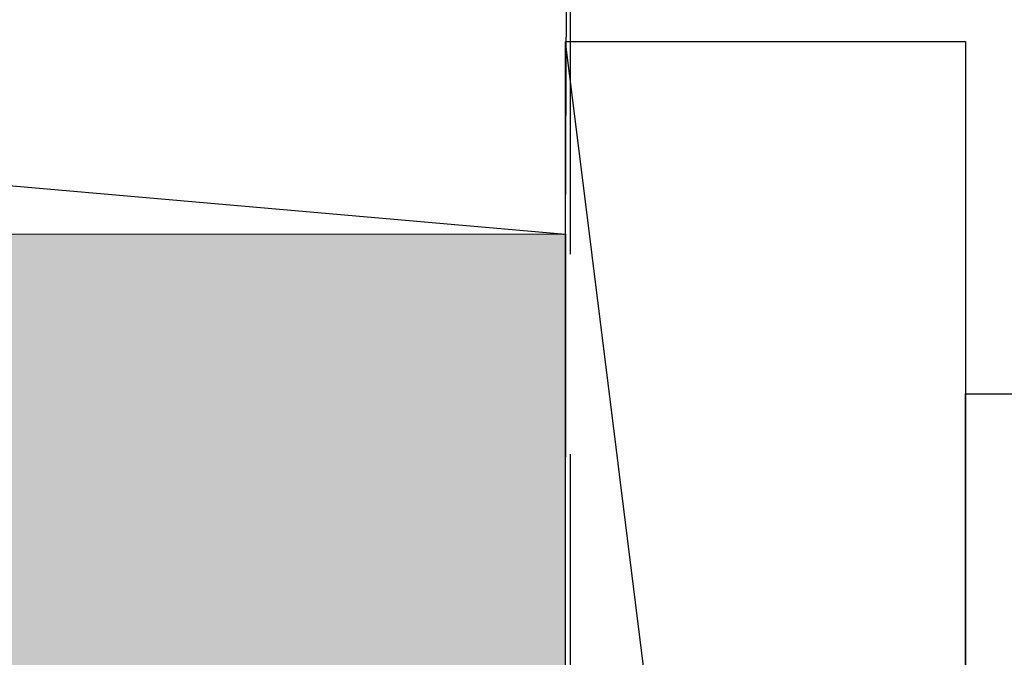
# Model space of a CAD drawing. Units: inches. Extents: x 4 to 61, y -69 to 78.
# Drawn here: x 14 to 14, y 48 to 48 of the extents above; entities that cross this region are included whole.
import ezdxf

# ---------------------------------------------------------------- set-up
doc = ezdxf.new("R2010")
doc.units = ezdxf.units.IN
doc.header["$MEASUREMENT"] = 0
doc.linetypes.add('HIDDEN', pattern=[0.375, 0.25, -0.125])
for name, color, linetype in [('30 acm panel', 20, 'Continuous'), ('40 shim', 50, 'Continuous'), ('50 structure', 132, 'Continuous'), ('T-TEXT', 252, 'Continuous')]:
    doc.layers.add(name, color=color, linetype=linetype)
doc.layers.add('AM_8', color=1, linetype='Continuous', lineweight=15)

msp = doc.modelspace()

# ---------------------------------------------------------------- hatches: boundary and pattern name
at = {"layer": 'AM_8'}
h = msp.add_hatch(dxfattribs=at)
h.set_pattern_fill('AR-SAND', scale=0.1, angle=45, style=0)
h.paths.add_polyline_path([(14.13878, 35.6527), (14.14532, 48.16834), (14.14412, 48.16845), (13.16741, 48.16885), (13.16087, 35.65341)])

# ---------------------------------------------------------------- linework, layer by layer
for p, q in [((6.71257, 48.82069), (14.14532, 48.16834)), ((14.14532, 48.16834), (14.13878, 35.6527))]:
    msp.add_line(p, q)
at = {"color": 7}
msp.add_line((13.16741, 48.16885), (14.14412, 48.16845), dxfattribs=at)
at = {"layer": '30 acm panel', "color": 150, "linetype": 'Continuous', "lineweight": -3}
msp.add_line((14.39532, 47.2286), (14.39532, 48.0686), dxfattribs=at)
at = {"layer": '30 acm panel', "color": 150}
msp.add_line((14.39532, 48.0686), (14.47532, 48.0686), dxfattribs=at)
at = {"layer": '40 shim', "color": 7}
msp.add_line((14.39532, 46.28884), (14.14532, 48.28884), dxfattribs=at)
msp.add_lwpolyline([(14.14532, 48.28884), (14.39532, 48.28884), (14.39532, 46.28884), (14.14532, 46.28884)], close=True, dxfattribs=at)
at = {"layer": '50 structure', "color": 7, "linetype": 'HIDDEN', "lineweight": 30}
msp.add_line((14.14846, 44.78082), (14.14846, 48.86543), dxfattribs=at)
at = {"layer": 'T-TEXT', "color": 252}
msp.add_line((14.14532, 48.16834), (14.14846, 48.82097), dxfattribs=at)

doc.saveas('drawing.dxf')
